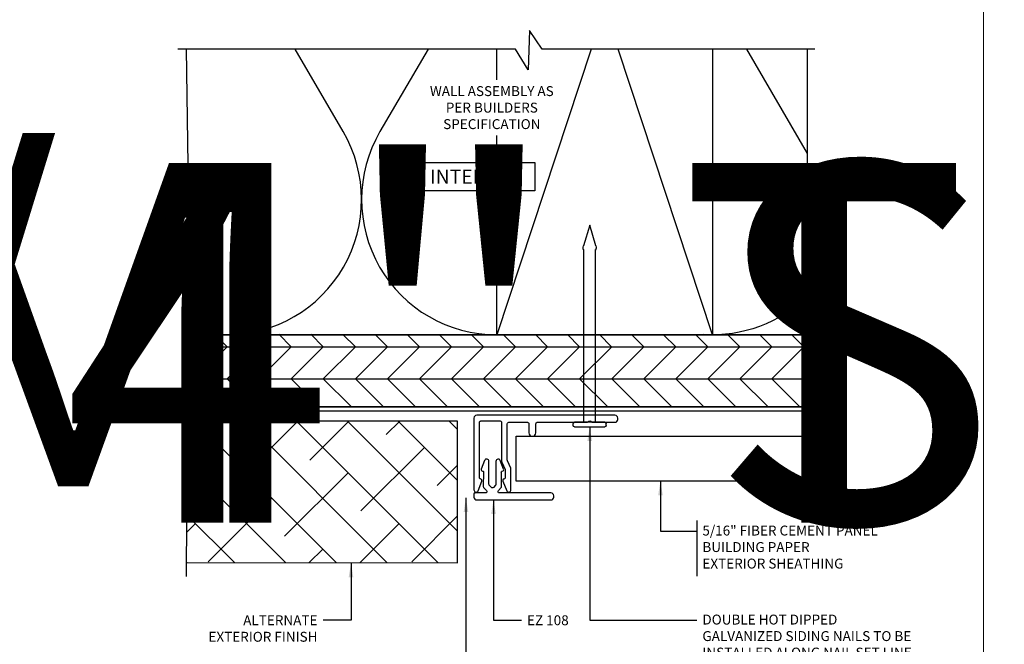
# Model space of a CAD drawing. Units: millimetres. Extents: x -6 to 226, y 320 to 426.
# Drawn here: x 30 to 37, y 331 to 335 of the extents above; entities that cross this region are included whole.
import ezdxf
from ezdxf.enums import TextEntityAlignment as Align

# ---------------------------------------------------------------- set-up
doc = ezdxf.new("R2018")
doc.units = ezdxf.units.MM
doc.linetypes.add('DASHED2', pattern=[0.375, 0.25, -0.125])
for name, color, linetype, lineweight in [('border', 4, 'Continuous', 20), ('Dim', 8, 'Continuous', 30), ('OTHER MATERIAL', 8, 'Continuous', 30)]:
    doc.layers.add(name, color=color, linetype=linetype, lineweight=lineweight)
doc.layers.add('EZTrim', color=7, linetype='Continuous', lineweight=30, true_color=0x008f3d)
doc.layers.add('FASTENER', color=9, linetype='Continuous')
doc.layers.add('TEXT', color=6, linetype='Continuous')
doc.styles.add('DIM', font='simplex.shx')
doc.styles.add('EZ-Metric', font='simplex.shx', dxfattribs={"height": 0.0787})
doc.styles.get("Standard").update_dxf_attribs({"font": 'arial.ttf'})
doc.dimstyles.new('EZ-x1', dxfattribs={"dimtxt": 0.0787, "dimasz": 0.0984, "dimexe": 0.03937, "dimexo": 0.03937, "dimgap": 0.03937, "dimtad": 1, "dimtih": 1, "dimtoh": 1, "dimdec": 4, "dimzin": 4, "dimdsep": 46, "dimlunit": 5, "dimtxsty": 'EZ-Metric', "dimcen": 0.15, "dimazin": 3, "dimtfac": 1, "dimtdec": 4, "dimtofl": 0, "dimtmove": 0, "dimatfit": 1, "dimfxl": 1, "dimfrac": 2, "dimarcsym": 0})

# ---------------------------------------------------------------- blocks, each defined once
blk = doc.blocks.new('TITLEBLOCK')
at = {"layer": 'border', "color": 4}
blk.add_lwpolyline([(260.35, -3.62), (-6.35, -3.62), (-6.35, 199.58), (260.35, 199.58)], close=True, dxfattribs=at)
at = {"layer": 'TEXT', "color": 2, "lineweight": 30, "flags": 104}
blk.add_attdef('DESCRIPTION', text='', height=2.54, dxfattribs=at).set_placement((211.52, 16.67), align=Align.MIDDLE_CENTER)
at = {"layer": 'TEXT', "color": 3, "linetype": 'Continuous', "ltscale": 2, "style": 'DIM'}
for tag, p in [('SCALE', (226.92, 8.79)), ('DATEDWN', (226.91, 4.31))]:
    blk.add_attdef(tag, text='', height=1.58, dxfattribs=at).set_placement(p, align=Align.TOP_CENTER)
at = {"layer": 'TEXT', "color": 2, "linetype": 'Continuous', "ltscale": 2, "style": 'DIM'}
blk.add_attdef('DWGNUMBER', text='', height=2.54, dxfattribs=at).set_placement((247.47, 1.31), align=Align.MIDDLE)
blk = doc.blocks.new('SIDING NAIL')
at = {"layer": 'FASTENER'}
for p, q in [((0, -0.105), (0, 0.105)), ((0.0223, 0.115), (0.01, 0.115)), ((0.0323, 0.105), (0.0323, -0.105)), ((-1.372, 0), (-1.2281, 0.0431)), ((-1.203, 0.046), (-1.208, 0.046)), ((-1.203, 0.046), (-1.203, 0.041)), ((0, 0.041), (-1.203, 0.041)), ((-1.2281, -0.0431), (-1.372, 0)), ((-1.203, -0.046), (-1.208, -0.046)), ((0, -0.041), (-1.203, -0.041)), ((-1.203, -0.041), (-1.203, -0.046)), ((0.0223, -0.115), (0.01, -0.115))]:
    blk.add_line(p, q, dxfattribs=at)
for centre, radius, start, end in [((0.01, 0.105), 0.01, 90, 180), ((0.0223, 0.105), 0.01, 0, 90), ((-1.208, -0.024), 0.07, 90, 106.65599), ((-1.208, 0.024), 0.07, 253.34401, 270), ((0.01, -0.105), 0.01, 180, 270), ((0.0223, -0.105), 0.01, 270, 0)]:
    blk.add_arc(centre, radius, start, end, dxfattribs=at)

msp = doc.modelspace()

# ---------------------------------------------------------------- hatches: boundary and pattern name
at = {"layer": 'OTHER MATERIAL', "ltscale": 5}
h = msp.add_hatch(dxfattribs=at)
h.set_pattern_fill('HWPLY3E1', color=256, scale=0.15748, pattern_type=2)
h.set_pattern_definition([(0, (16.3323, 417.68402), (0, 0.2227104), []), (45, (16.3323, 417.68402), (0.22271035, 0), [0.31496, -0.31496]), (315, (16.3323, 417.68402), (0.22271035, -5e-17), [0.31496, -0.31496])])
h.paths.add_polyline_path([(35.28567, 332.91445), (30.97862, 332.91903), (30.97862, 332.41927), (35.28567, 332.41467)])
at = {"layer": 'OTHER MATERIAL'}
h = msp.add_hatch(dxfattribs=at)
h.set_pattern_fill('ANSI38', color=256, scale=0.07874, angle=90)
h.set_pattern_definition([(135, (-68.49127, 349.80922), (-0.17677634, -0.17677634), []), (225, (-68.49127, 349.80922), (-0.17677634, -0.530329), [0.6249988, -0.3749993])])
h.paths.add_polyline_path([(30.97673, 332.31365), (30.97673, 331.33061), (32.85528, 331.32928), (32.85528, 332.31365)])

# ---------------------------------------------------------------- linework, layer by layer
at = {"layer": 'Dim'}
msp.add_line((34.51778, 331.62326), (34.51778, 331.23707), dxfattribs=at)
at = {"layer": 'Dim', "linetype": 'Continuous'}
for points in [[(35.3397, 334.90175), (33.44321, 334.90175), (33.35644, 335.03036), (33.3466, 334.75752), (33.25766, 334.90175), (30.91062, 334.90175)], [(30.97094, 331.23453), (30.98441, 333.74804), (30.8558, 333.83482), (31.12864, 333.84466), (30.98441, 333.9336), (30.97094, 334.90175)], [(35.28564, 334.90175), (35.28564, 333.93417), (35.15704, 333.84739), (35.42987, 333.83755), (35.28564, 333.74862), (35.28564, 331.80299)]]:
    msp.add_lwpolyline(points, dxfattribs=at)
at = {"layer": 'EZTrim'}
for points in [[(33.40978, 332.30609), (33.75417, 332.30609, 0.2350193), (33.76202, 332.30999, -0.4975186), (33.78589, 332.30999, 0.2350193), (33.79374, 332.30609), (33.94915, 332.30609, 0.4142136), (33.96884, 332.32577), (33.96884, 332.33562, 0.4142136), (33.94915, 332.3553), (32.98852, 332.3553, 0.4142136), (32.96884, 332.33562), (32.96884, 331.8368, 0.8025849), (32.99886, 331.83014), (33.02304, 331.89719, 0.6128361), (33.01805, 331.91119), (33.01805, 331.91119, -0.4142136), (33.00821, 331.92103), (33.00821, 332.30609, -0.4142136), (33.01805, 332.31593), (33.15191, 332.31593, -0.4142136), (33.16175, 332.30609), (33.16175, 332.03388, 0.1095178), (33.16267, 332.02972), (33.18642, 331.97879, -0.1095178), (33.18734, 331.97463), (33.18734, 331.92103, -0.4142136), (33.1775, 331.91119), (33.1775, 331.91119, 0.5826341), (33.17055, 331.89719), (33.19669, 331.83014, 0.8025849), (33.22671, 331.8368), (33.22671, 331.98336, 0.1095178), (33.22579, 331.98752), (33.20204, 332.03844, -0.1095178), (33.20112, 332.0426), (33.20112, 332.29625, -0.4142136), (33.21097, 332.30609), (33.34089, 332.30609, -0.4142136), (33.35073, 332.29625), (33.35073, 332.23345, 1), (33.39994, 332.23345), (33.39994, 332.29625, -0.4142136)], [(33.1754, 331.98092), (33.1524, 332.04121, 0.8025849), (33.12238, 332.03455), (33.12238, 331.8749, -0.1989124), (33.1195, 331.86794), (33.10474, 331.85318, -0.4142136), (33.09082, 331.85318), (33.07605, 331.86794, -0.1989124), (33.07317, 331.8749), (33.07317, 332.03455, 0.8025849), (33.04315, 332.04121), (33.02016, 331.98092, 0.5486188), (33.02908, 331.96692, -0.4844023), (33.03577, 331.95707), (33.0338, 331.85859, 0.1989124), (33.03668, 331.85163), (33.05637, 331.83195, -0.6681786), (33.04941, 331.81514), (32.97868, 331.81514, 0.4142136), (32.96884, 331.8053), (32.96884, 331.78562, 0.4142136), (32.98852, 331.76593), (33.50427, 331.76593, 0.4142136), (33.52396, 331.78562), (33.52396, 331.79546, 0.4142136), (33.50427, 331.81514), (33.14614, 331.81514, -0.6681786), (33.13918, 331.83195), (33.15887, 331.85163, 0.1989124), (33.16175, 331.85859), (33.15978, 331.95707, -0.4844023), (33.16648, 331.96692, 0.5486188)]]:
    msp.add_lwpolyline(points, format="xyb", close=True, dxfattribs=at)
at = {"layer": 'OTHER MATERIAL'}
for p, q in [((33.78408, 334.90175), (33.12829, 332.91447)), ((34.62829, 332.91447), (33.9725, 334.90175))]:
    msp.add_line(p, q, dxfattribs=at)
for points in [[(31.24824, 332.91447, 0.5786497), (32.06049, 334.32767), (31.72605, 334.90175)], [(32.65048, 334.90175), (32.31604, 334.32767, 0.5786497), (33.12829, 332.91447)], [(35.28564, 333.18254, -0.2127817), (34.56797, 332.91641)], [(30.97939, 332.95408, 0.0729579), (31.24938, 332.91447)]]:
    msp.add_lwpolyline(points, format="xyb", dxfattribs=at)
for points in [[(33.12829, 334.68778), (33.12829, 334.90175)], [(34.62829, 334.90175), (34.62829, 332.91447), (33.12829, 332.91447), (33.12829, 333.84505)], [(33.12829, 334.68778), (33.12829, 334.90175)], [(34.86301, 334.90175), (35.28564, 334.17628)], [(33.12829, 334.16063), (33.12829, 334.30143)], [(30.97094, 332.41466), (35.28567, 332.41467), (35.28564, 332.91447), (30.97094, 332.91447)], [(30.97673, 331.33061), (32.85528, 331.32928), (32.85528, 332.31365), (30.97673, 332.31498)], [(35.28564, 331.89635), (33.26287, 331.89635), (33.26287, 332.20884), (35.28564, 332.20884)]]:
    msp.add_lwpolyline(points, dxfattribs=at)
msp.add_lwpolyline([(30.97994, 332.91442), (35.28567, 332.91447), (35.28567, 332.41467), (30.97994, 332.41467)], close=True, dxfattribs=at)
at = {"layer": 'OTHER MATERIAL', "linetype": 'DASHED2', "const_width": 0.00984}
msp.add_lwpolyline([(35.28567, 332.38523), (35.28567, 332.38523), (30.99062, 332.38499)], dxfattribs=at)

# ---------------------------------------------------------------- block references
ref = msp.add_blockref('TITLEBLOCK', (-6.1, 337.61926), dxfattribs=dict(xscale=0.03937, yscale=0.03937, zscale=0.03937))
lines = msp.add_mtext('EZ 90 GENERAL J VERTICAL TERMINATION \\P 1-1/4" TRIM', dxfattribs={"layer": 'TEXT', "color": 2, "insert": (2.22761, 338.27575), "char_height": 2.5, "attachment_point": 1})
ref.add_attrib('DESCRIPTION', '', (2.22761, 338.27575), dxfattribs={"flags": 104}).embed_mtext(lines)
ref = msp.add_blockref('TITLEBLOCK', (4.68738, 337.61926), dxfattribs=dict(xscale=0.03937, yscale=0.03937, zscale=0.03937))
lines = msp.add_mtext('EZ 90 GENERAL J WINDOW JAMB \\P 1-1/4" TRIM', dxfattribs={"layer": 'TEXT', "color": 2, "insert": (13.01499, 338.27575), "char_height": 2.5, "attachment_point": 1})
ref.add_attrib('DESCRIPTION', '', (13.01499, 338.27575), dxfattribs={"flags": 104}).embed_mtext(lines)
ref = msp.add_blockref('TITLEBLOCK', (15.47476, 337.61926), dxfattribs=dict(xscale=0.03937, yscale=0.03937, zscale=0.03937))
lines = msp.add_mtext('EZ 91 HORIZONTAL Z WINDOW HEAD \\P 1-1/4" TRIM', dxfattribs={"layer": 'TEXT', "color": 2, "insert": (23.80237, 338.27575), "char_height": 2.5, "attachment_point": 1})
ref.add_attrib('DESCRIPTION', '', (23.80237, 338.27575), dxfattribs={"flags": 104}).embed_mtext(lines)
ref = msp.add_blockref('TITLEBLOCK', (26.26214, 337.61926), dxfattribs=dict(xscale=0.03937, yscale=0.03937, zscale=0.03937))
lines = msp.add_mtext('EZ 91 HORIZONTAL Z @ BASE\\PSTARTER  1-1/4" TRIM', dxfattribs={"layer": 'TEXT', "color": 2, "insert": (34.58975, 338.27575), "char_height": 2.5, "attachment_point": 1})
ref.add_attrib('DESCRIPTION', '', (34.58975, 338.27575), dxfattribs={"flags": 104}).embed_mtext(lines)
at = {"xscale": 0.03937, "yscale": 0.03937, "zscale": 0.03937}
msp.add_blockref('TITLEBLOCK', (26.26214, 328.72317), dxfattribs=at)
at = {"layer": 'FASTENER', "xscale": -0.999996000004, "yscale": 0.999996000004, "zscale": 0.999996000004, "rotation": 90}
msp.add_blockref('SIDING NAIL', (33.77396, 332.30609), dxfattribs=at)

# ---------------------------------------------------------------- texts
at = {"layer": 'Dim', "style": 'EZ-Metric'}
for s, insert, char_height, attachment_point in [('WALL ASSEMBLY AS\\PPER BUILDERS\\PSPECIFICATION', (33.09354, 334.64401), 0.0688975, 2), ('5/16" FIBER CEMENT PANEL\\PBUILDING PAPER\\PEXTERIOR SHEATHING', (34.55715, 331.58783), 0.0688975, 1), ('ALTERNATE\\PEXTERIOR FINISH', (31.88167, 330.96389), 0.0688975, 3), ('EZ 108', (33.33821, 330.96389), 0.068898, 1), ('DOUBLE HOT DIPPED\\PGALVANIZED SIDING NAILS TO BE\\PINSTALLED ALONG NAIL SET LINE', (34.55715, 330.96871), 0.0688975, 1)]:
    msp.add_mtext(s, dxfattribs=dict(at, insert=insert, char_height=char_height, attachment_point=attachment_point))
at = {"layer": 'Dim', "insert": (32.96668, 334.01457), "char_height": 0.098425, "attachment_point": 5, "style": 'EZ-Metric', "bg_fill": 16, "box_fill_scale": 1.5, "bg_fill_color": 256, "bg_fill_transparency": 0}
msp.add_mtext_dynamic_manual_height_columns('INTERIOR', width=0.7535112, gutter_width=0.34449, heights=[0], dxfattribs=at)

# ---------------------------------------------------------------- leaders
at = {"layer": 'Dim'}
for points in [[(33.77396, 332.2738), (33.77396, 330.92934), (34.51778, 330.92934)], [(34.26576, 331.89635), (34.26576, 331.54846), (34.51778, 331.54846)], [(32.91379, 331.78026), (32.91379, 330.44912), (31.92104, 330.44912)]]:
    msp.add_leader(points, dimstyle='EZ-x1', override={"dimgap": 1, "dimtad": 0}, dxfattribs=at)
at = {"layer": 'Dim', "annotation_type": 0, "has_hookline": 1}
for points, hookline_direction in [([(33.10517, 331.76593), (33.10517, 330.92944), (33.29884, 330.92944)], 0), ([(32.11471, 331.32713), (32.11471, 330.92944), (31.92104, 330.92944)], 1)]:
    msp.add_leader(points, dimstyle='EZ-x1', override={"dimgap": 1, "dimtad": 0}, dxfattribs=dict(at, hookline_direction=hookline_direction))

doc.saveas('drawing.dxf')
